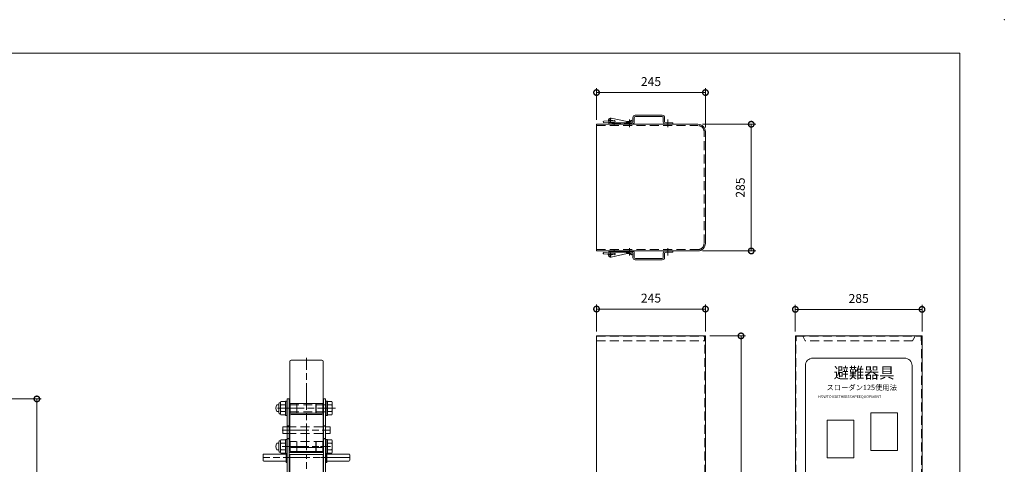
# Model space of a CAD drawing. Units: millimetres. Extents: x 0 to 4200, y 0 to 2970.
# Drawn here: x 1985 to 4200, y 1970 to 2970 of the extents above; entities that cross this region are included whole.
import ezdxf

# ---------------------------------------------------------------- set-up
doc = ezdxf.new("R2010")
doc.units = ezdxf.units.MM
doc.header["$LTSCALE"] = 10
doc.linetypes.add('ACJISTGL', pattern=[3, 2, -1])
doc.linetypes.add('AM_ISO08W050x2', pattern=[9, 6, -0.75, 1.5, -0.75])
for name, color, linetype, lineweight in [('AM_BOR', 7, 'Continuous', 20), ('中心線', 4, 'AM_ISO08W050x2', 20), ('外形線1', 3, 'Continuous', 20), ('外形線2', 60, 'Continuous', 20), ('外形線4', 7, 'Continuous', 20), ('外形線5', 84, 'Continuous', 20), ('外形線7', 161, 'Continuous', 20), ('寸法', 2, 'Continuous', 20), ('隠れ線', 6, 'ACJISTGL', 18)]:
    doc.layers.add(name, color=color, linetype=linetype, lineweight=lineweight)
doc.dimstyles.new('AM_JIS$0', dxfattribs={"dimscale": 10, "dimtxt": 2, "dimasz": 2.5, "dimexe": 1, "dimexo": 1, "dimgap": 1.2, "dimtad": 3, "dimdsep": 46, "dimtxsty": 'Standard', "dimblk": 'DOTSMALL', "dimcen": 0, "dimclrd": 256, "dimclre": 256, "dimclrt": 7, "dimadec": 0, "dimazin": 2, "dimtp": 0.1, "dimtm": 0.1, "dimtfac": 0.71, "dimtix": 1, "dimtmove": 0, "dimatfit": 3, "dimldrblk": 'OPEN30', "dimfxl": 1, "dimlwd": -1, "dimlwe": -1, "dimarcsym": 0})

# ---------------------------------------------------------------- blocks, each defined once
blk = doc.blocks.new('A$C7A0B224D')
at = {"layer": '中心線', "linetype": 'AM_ISO08W050x2'}
for p, q in [((18.6, 169), (0, 169)), ((18.6, 83), (0, 83)), ((18.6, 58), (0, 58))]:
    blk.add_line(p, q, dxfattribs=at)
at = {"layer": '外形線7'}
for p, q in [((11.5, 128.5), (7, 128.5)), ((11.5, 100), (7, 100))]:
    blk.add_line(p, q, dxfattribs=at)
blk.add_lwpolyline([(11.5, 0), (7, 0), (7, 190), (11.5, 190)], close=True, dxfattribs=at)
blk = doc.blocks.new('A$C630B7D6F')
for p, q in [((58.8, 1063.5), (54.3, 1063.5)), ((140.7, 1063.5), (136.2, 1063.5)), ((58.8, 1035), (54.3, 1035)), ((140.7, 1035), (136.2, 1035))]:
    blk.add_line(p, q)
at = {"layer": '中心線'}
for p, q in [((97.5, 1010.1), (97.5, 1217.1)), ((43, 1055), (152, 1055)), ((43, 1018), (152, 1018)), ((97.5, 0), (97.5, 1000)), ((130.5, 255), (190.7, 255))]:
    blk.add_line(p, q, dxfattribs=at)
at = {"layer": '中心線', "linetype": 'AM_ISO08W050x2'}
for p, q in [((32.1, 1104), (162.9, 1104)), ((195, 993), (0, 993)), ((53.3, 993), (59.8, 993))]:
    blk.add_line(p, q, dxfattribs=at)
at = {"layer": '外形線1'}
for p, q in [((35.3, 1111.5), (30.7, 1111.5)), ((35.3, 1093.5), (35.3, 1114.5)), ((39.3, 1116.5), (37.3, 1116.5)), ((39.3, 1092.7), (39.3, 1115.2)), ((50.3, 1119), (40.2, 1119)), ((50.3, 1111.5), (40.2, 1111.5)), ((50.3, 1088), (50.3, 1120)), ((53.3, 1120), (50.3, 1120)), ((53.3, 1088), (53.3, 1120)), ((54.3, 1112), (53.3, 1112)), ((141.7, 1112), (140.7, 1112)), ((141.7, 1088), (141.7, 1120)), ((144.7, 1120), (141.7, 1120)), ((144.7, 1088), (144.7, 1120)), ((154.8, 1119), (144.7, 1119)), ((154.8, 1111.5), (144.7, 1111.5)), ((155.7, 1092.7), (155.7, 1115.2)), ((35.3, 1096.5), (30.7, 1096.5)), ((39.4, 1091.5), (37.3, 1091.5)), ((50.3, 1096.5), (40.2, 1096.5)), ((50.3, 1089), (40.2, 1089)), ((53.3, 1088), (50.3, 1088)), ((54.3, 1096), (53.3, 1096)), ((141.7, 1096), (140.7, 1096)), ((144.7, 1088), (141.7, 1088)), ((154.8, 1096.5), (144.7, 1096.5)), ((154.8, 1089), (144.7, 1089)), ((35.3, 1025.5), (30.7, 1025.5)), ((35.3, 1007.5), (35.3, 1028.5)), ((39.3, 1030.5), (37.3, 1030.5)), ((39.3, 1006.7), (39.3, 1029.2)), ((50.3, 1033), (40.2, 1033)), ((50.3, 1025.5), (40.2, 1025.5)), ((50.3, 1002), (50.3, 1034)), ((53.3, 1034), (50.3, 1034)), ((53.3, 1002), (53.3, 1034)), ((54.3, 1026), (53.3, 1026)), ((141.7, 1026), (140.7, 1026)), ((141.7, 1002), (141.7, 1034)), ((144.7, 1034), (141.7, 1034)), ((144.7, 1002), (144.7, 1034)), ((154.8, 1033), (144.7, 1033)), ((154.8, 1025.5), (144.7, 1025.5)), ((155.7, 1006.7), (155.7, 1029.2)), ((0, 999), (0, 987)), ((2, 1001), (51.8, 1001)), ((35.3, 1010.5), (30.7, 1010.5)), ((39.4, 1005.5), (37.3, 1005.5)), ((50.3, 1010.5), (40.2, 1010.5)), ((50.3, 1003), (40.2, 1003)), ((53.3, 1002), (50.3, 1002)), ((51.8, 1001), (51.8, 985)), ((51.8, 1000.6), (51.8, 985.4)), ((51.8, 1000.6), (51.9, 1000.6)), ((52.9, 1002.6), (51.9, 1002.6)), ((51.9, 1002.6), (51.9, 982.1)), ((52.9, 982.1), (52.9, 1002.6)), ((52.9, 1000.6), (53, 1000.6)), ((53, 1001), (53, 985)), ((53, 1001), (54.3, 1001)), ((53, 1000.6), (53, 985.4)), ((54.3, 1010), (53.3, 1010)), ((60, 276), (60, 1000)), ((135, 276), (135, 1000)), ((141.7, 1010), (140.7, 1010)), ((142, 1001), (140.7, 1001)), ((144.7, 1002), (141.7, 1002)), ((142, 1001), (142, 985)), ((142, 1000.6), (142, 985.4)), ((142.1, 1000.6), (142, 1000.6)), ((142.1, 1002.6), (143.1, 1002.6)), ((142.1, 982.1), (142.1, 1002.6)), ((143.1, 1002.6), (143.1, 982.1)), ((143.2, 1000.6), (143.1, 1000.6)), ((193, 1001), (143.2, 1001)), ((143.2, 1001), (143.2, 985)), ((143.2, 1000.6), (143.2, 985.4)), ((154.8, 1010.5), (144.7, 1010.5)), ((154.8, 1003), (144.7, 1003)), ((195, 999), (195, 987)), ((2, 985), (51.8, 985)), ((51.8, 985.4), (51.9, 985.4)), ((51.9, 982.1), (52.9, 982.1)), ((52.9, 985.4), (53, 985.4)), ((53, 985), (54.3, 985)), ((142, 985), (140.7, 985)), ((142.1, 985.4), (142, 985.4)), ((143.1, 982.1), (142.1, 982.1)), ((143.2, 985.4), (143.1, 985.4)), ((193, 985), (143.2, 985)), ((50.4, 241), (50.4, 273.4)), ((53, 276), (142, 276)), ((144.6, 241), (144.6, 273.4)), ((144.6, 242), (144.6, 268)), ((144.6, 268), (146.2, 268)), ((146.2, 242), (146.2, 268)), ((177.9, 266.2), (181.2, 269)), ((184.5, 242.5), (184.5, 267.6)), ((147.7, 263), (154.5, 263)), ((147.7, 247), (154.5, 247)), ((154.5, 245), (154.5, 265)), ((154.5, 265), (174.7, 265)), ((154.5, 245), (174.7, 245)), ((177.9, 243.8), (181.2, 241)), ((184.5, 261), (188.5, 261)), ((184.5, 258), (189.5, 258)), ((184.5, 252), (189.5, 252)), ((184.5, 249), (188.5, 249)), ((188.5, 249), (188.5, 261)), ((189.5, 258), (190, 257.5)), ((189.5, 252), (190, 252.5)), ((190, 252.5), (190, 257.5)), ((50.4, 241), (144.6, 241)), ((144.6, 242), (146.2, 242))]:
    blk.add_line(p, q, dxfattribs=at)
blk.add_lwpolyline([(58.8, 1000), (136.2, 1000), (136.2, 1004.5), (58.8, 1004.5)], close=True, dxfattribs=at)
for centre, radius, start, end in [((43.8, 1104), 15.1, 150.1324, 209.8676), ((37.3, 1114.5), 2, 90, 180), ((47.6, 1115.2), 8.35, 153.3122, 206.6878), ((71.3, 1104), 32, 166.4458, 193.5542), ((147.3, 1115.2), 8.35, 333.3122, 26.6878), ((123.7, 1104), 32, 346.4458, 13.5542), ((37.3, 1093.5), 2, 180, 270), ((47.6, 1092.7), 8.35, 153.3122, 206.6878), ((147.3, 1092.7), 8.35, 333.3122, 26.6878), ((43.8, 1018), 15.1, 150.1324, 209.8676), ((37.3, 1028.5), 2, 90, 180), ((47.6, 1029.2), 8.35, 153.3122, 206.6878), ((71.3, 1018), 32, 166.4458, 193.5542), ((147.3, 1029.2), 8.35, 333.3122, 26.6878), ((123.7, 1018), 32, 346.4458, 13.5542), ((2, 999), 2, 90, 180), ((37.3, 1007.5), 2, 180, 270), ((47.6, 1006.7), 8.35, 153.3122, 206.6878), ((147.3, 1006.7), 8.35, 333.3122, 26.6878), ((193, 999), 2, 0, 90), ((2, 987), 2, 180, 270), ((193, 987), 2, 270, 0), ((53, 273.4), 2.6, 90, 180), ((142, 273.4), 2.6, 0, 90), ((174.7, 270), 5, 270, 310.3776), ((182.5, 267.5), 2, 0, 130.5392), ((147.7, 264.5), 1.5, 180, 270), ((147.7, 245.5), 1.5, 90, 180), ((174.7, 240), 5, 49.548, 90), ((182.5, 242.5), 2, 229.4608, 0)]:
    blk.add_arc(centre, radius, start, end, dxfattribs=at)
at = {"layer": '外形線2'}
for p, q in [((60, 1018.5), (60, 1209.2)), ((63, 1212.2), (132, 1212.2)), ((135, 1018.5), (135, 1209.2)), ((63, 1090.2), (132, 1090.2)), ((44.3, 1062.5), (44.3, 1047.5)), ((54.3, 1062.5), (44.3, 1062.5)), ((54.3, 1047.5), (44.3, 1047.5)), ((140.7, 1062.5), (150.7, 1062.5)), ((140.7, 1047.5), (150.7, 1047.5)), ((150.7, 1062.5), (150.7, 1047.5)), ((63, 1015.5), (132, 1015.5))]:
    blk.add_line(p, q, dxfattribs=at)
for centre, start, end in [((63, 1209.2), 90, 180), ((132, 1209.2), 0, 90), ((63, 1087.2), 90, 180), ((132, 1087.2), 0, 90), ((63, 1018.5), 180, 270), ((132, 1018.5), 270, 0)]:
    blk.add_arc(centre, 3, start, end, dxfattribs=at)
at = {"layer": '外形線5'}
for p, q in [((134.2, 1115), (60.8, 1115)), ((60.8, 1115), (60.8, 1093)), ((75.8, 1115), (75.8, 1093)), ((76.3, 1115), (76.3, 1093)), ((118.7, 1115), (118.7, 1093)), ((119.2, 1115), (119.2, 1093)), ((134.2, 1115), (134.2, 1093)), ((60.8, 1093), (134.2, 1093)), ((60.8, 1016.4), (60.8, 1007)), ((60.8, 1007), (134.2, 1007)), ((75.8, 1015.5), (75.8, 1007)), ((76.3, 1015.5), (76.3, 1007)), ((118.7, 1015.5), (118.7, 1007)), ((119.2, 1015.5), (119.2, 1007)), ((134.2, 1016.4), (134.2, 1007))]:
    blk.add_line(p, q, dxfattribs=at)
at = {"layer": '隠れ線'}
for p, q in [((140.7, 1112), (54.3, 1112)), ((140.7, 1096.1), (54.3, 1096.1)), ((54.3, 1062.5), (140.7, 1062.5)), ((54.3, 1047.5), (140.7, 1047.5)), ((134.2, 1029), (60.8, 1029)), ((60.8, 1029), (60.8, 1016.4)), ((75.8, 1029), (75.8, 1015.5)), ((76.3, 1029), (76.3, 1015.5)), ((118.7, 1029), (118.7, 1015.5)), ((119.2, 1029), (119.2, 1015.5)), ((134.2, 1029), (134.2, 1016.4)), ((52.9, 1000.4), (51.9, 1000.4)), ((142.1, 1000.4), (143.1, 1000.4)), ((52.9, 985.7), (51.9, 985.7)), ((52.9, 984.7), (51.9, 984.7)), ((52.9, 983), (51.9, 983)), ((142.1, 985.7), (143.1, 985.7)), ((142.1, 984.7), (143.1, 984.7)), ((142.1, 983), (143.1, 983)), ((60, 0), (60, 276)), ((135, 0), (135, 276)), ((130, 253), (130, 257)), ((133, 260), (148, 260)), ((133, 250), (148, 250)), ((148, 249), (148, 261)), ((148, 261), (150, 261)), ((148, 249), (150, 249)), ((150, 249), (150, 261)), ((150, 259), (183, 259)), ((150, 251), (183, 251)), ((154.5, 263), (166.5, 263)), ((154.5, 247), (166.5, 247)), ((169.6, 250.1), (169.6, 259.9)), ((183, 251), (183, 259)), ((60, 0), (135, 0))]:
    blk.add_line(p, q, dxfattribs=at)
for centre, radius, start, end in [((133, 257), 3, 90, 180), ((133, 253), 3, 180, 270), ((166.5, 259.9), 3.1, 0, 90), ((166.5, 250.1), 3.1, 270, 0)]:
    blk.add_arc(centre, radius, start, end, dxfattribs=at)
for p in [(47.3, 935), (129.2, 935)]:
    blk.add_blockref('A$C7A0B224D', p)
blk = doc.blocks.new('_DotSmall')
at = {"color": 0, "linetype": 'ByBlock', "const_width": 0.5}
blk.add_lwpolyline([(-0.0625, 0, 1), (0.0625, 0, 1)], format="xyb", close=True, dxfattribs=at)
blk = doc.blocks.new('*D47')
at = {"layer": 'Defpoints', "color": 0, "transparency": 16777216}
for p in [(3527.7, 2258.9), (3527.7, 808.9), (3607.7, 808.9)]:
    blk.add_point(p, dxfattribs=at)
at = {"layer": '寸法', "transparency": 16777216}
for p, q in [((3537.7, 2258.9), (3617.7, 2258.9)), ((3607.7, 2258.9), (3607.7, 808.9)), ((3537.7, 808.9), (3617.7, 808.9))]:
    blk.add_line(p, q, dxfattribs=at)
at = {"layer": '寸法', "transparency": 16777216, "xscale": 25, "yscale": 25, "zscale": 25}
for p, rotation in [((3607.7, 2258.9), 90), ((3607.7, 808.9), 270)]:
    blk.add_blockref('_DotSmall', p, dxfattribs=dict(at, rotation=rotation))
at = {"layer": '寸法', "color": 7, "transparency": 16777216, "insert": (3585.7, 1533.9), "char_height": 20, "attachment_point": 5, "rotation": 90}
blk.add_mtext('1450', dxfattribs=at)
blk = doc.blocks.new('_Open30')
at = {"color": 0, "linetype": 'ByBlock', "lineweight": -2}
for p, q in [((-1, 0.268), (0, 0)), ((0, 0), (-1, -0.268)), ((0, 0), (-1, 0))]:
    blk.add_line(p, q, dxfattribs=at)
blk = doc.blocks.new('*D59')
at = {"layer": 'Defpoints', "color": 0, "transparency": 16777216}
for p in [(4014.9, 2318.5), (3729.9, 2258.9), (4014.9, 2258.9)]:
    blk.add_point(p, dxfattribs=at)
at = {"layer": '寸法', "transparency": 16777216}
for p, q in [((3729.9, 2268.9), (3729.9, 2328.5)), ((4014.9, 2268.9), (4014.9, 2328.5)), ((3729.9, 2318.5), (4014.9, 2318.5))]:
    blk.add_line(p, q, dxfattribs=at)
at = {"layer": '寸法', "transparency": 16777216, "xscale": 25, "yscale": 25, "zscale": 25, "rotation": 180}
blk.add_blockref('_DotSmall', (3729.9, 2318.5), dxfattribs=at)
at = {"layer": '寸法', "transparency": 16777216, "xscale": 25, "yscale": 25, "zscale": 25}
blk.add_blockref('_DotSmall', (4014.9, 2318.5), dxfattribs=at)
at = {"layer": '寸法', "color": 7, "transparency": 16777216, "insert": (3872.4, 2340.5), "char_height": 20, "attachment_point": 5}
blk.add_mtext('285', dxfattribs=at)
blk = doc.blocks.new('*D60')
at = {"layer": 'Defpoints', "color": 0, "transparency": 16777216}
for p in [(3282.7, 2319.3), (3282.7, 2258.9), (3527.7, 2258.9)]:
    blk.add_point(p, dxfattribs=at)
at = {"layer": '寸法', "transparency": 16777216}
for p, q in [((3282.7, 2268.9), (3282.7, 2329.3)), ((3527.7, 2268.9), (3527.7, 2329.3)), ((3527.7, 2319.3), (3282.7, 2319.3))]:
    blk.add_line(p, q, dxfattribs=at)
at = {"layer": '寸法', "transparency": 16777216, "xscale": 25, "yscale": 25, "zscale": 25, "rotation": 180}
blk.add_blockref('_DotSmall', (3282.7, 2319.3), dxfattribs=at)
at = {"layer": '寸法', "transparency": 16777216, "xscale": 25, "yscale": 25, "zscale": 25}
blk.add_blockref('_DotSmall', (3527.7, 2319.3), dxfattribs=at)
at = {"layer": '寸法', "color": 7, "transparency": 16777216, "insert": (3405.2, 2341.3), "char_height": 20, "attachment_point": 5}
blk.add_mtext('245', dxfattribs=at)
blk = doc.blocks.new('*D48')
at = {"layer": 'Defpoints', "color": 0, "transparency": 16777216}
for p in [(3527.7, 2806.2), (3282.7, 2734.9), (3527.7, 2717.9)]:
    blk.add_point(p, dxfattribs=at)
at = {"layer": '寸法', "transparency": 16777216}
for p, q in [((3282.7, 2744.9), (3282.7, 2816.2)), ((3527.7, 2727.9), (3527.7, 2816.2)), ((3282.7, 2806.2), (3527.7, 2806.2))]:
    blk.add_line(p, q, dxfattribs=at)
at = {"layer": '寸法', "transparency": 16777216, "xscale": 25, "yscale": 25, "zscale": 25, "rotation": 180}
blk.add_blockref('_DotSmall', (3282.7, 2806.2), dxfattribs=at)
at = {"layer": '寸法', "transparency": 16777216, "xscale": 25, "yscale": 25, "zscale": 25}
blk.add_blockref('_DotSmall', (3527.7, 2806.2), dxfattribs=at)
at = {"layer": '寸法', "color": 7, "transparency": 16777216, "insert": (3405.2, 2828.2), "char_height": 20, "attachment_point": 5}
blk.add_mtext('245', dxfattribs=at)
blk = doc.blocks.new('*D61')
at = {"layer": 'Defpoints', "color": 0, "transparency": 16777216}
for p in [(3510.7, 2734.9), (3510.7, 2449.9), (3630.7, 2449.9)]:
    blk.add_point(p, dxfattribs=at)
at = {"layer": '寸法', "transparency": 16777216}
for p, q in [((3520.7, 2734.9), (3640.7, 2734.9)), ((3630.7, 2734.9), (3630.7, 2449.9)), ((3520.7, 2449.9), (3640.7, 2449.9))]:
    blk.add_line(p, q, dxfattribs=at)
at = {"layer": '寸法', "transparency": 16777216, "xscale": 25, "yscale": 25, "zscale": 25}
for p, rotation in [((3630.7, 2734.9), 90), ((3630.7, 2449.9), 270)]:
    blk.add_blockref('_DotSmall', p, dxfattribs=dict(at, rotation=rotation))
at = {"layer": '寸法', "color": 7, "transparency": 16777216, "insert": (3608.7, 2592.4), "char_height": 20, "attachment_point": 5, "rotation": 90}
blk.add_mtext('285', dxfattribs=at)
blk = doc.blocks.new('A$C4DA82D08')
at = {"layer": '中心線', "linetype": 'AM_ISO08W050x2'}
for p, q in [((25.1, 0), (25.1, 6.1)), ((59.1, 0), (59.1, 6.1))]:
    blk.add_line(p, q, dxfattribs=at)
at = {"layer": '外形線4', "color": 7, "linetype": 'Continuous'}
for p, q in [((1.4, 9.3), (25.5, 11)), ((1.6, 6.3), (25.7, 8)), ((11.9, 12.6), (11.7, 11.6)), ((11.7, 11.6), (12.2, 11.5)), ((11.7, 10.5), (21.6, 10.5)), ((13.1, 3.5), (13.1, 7.7)), ((13.1, 3.5), (68.6, 3.5)), ((13.1, 3.5), (64.1, 3.5)), ((13.1, 2.5), (13.1, 3.5)), ((68.6, 2.5), (13.1, 2.5)), ((16.5, 6), (51.5, 5.4)), ((16.6, 14.8), (16.6, 5.9)), ((17.9, 16.4), (17.6, 14.9)), ((17.9, 16.4), (54, 8.4)), ((20.1, 5.9), (20.1, 3.5)), ((40.1, 5), (20.1, 5)), ((23, 2.5), (23, 3.5)), ((23.1, 5), (23.1, 3.5)), ((27.2, 2.5), (27.2, 3.5)), ((52.1, 5.5), (52.1, 3.5)), ((64.1, 5), (52.1, 5)), ((52.5, 6.2), (53, 8.6)), ((52.7, 7.1), (53.7, 6.9)), ((55.1, 5), (55.1, 3.5)), ((57, 2.5), (57, 3.5)), ((61.2, 2.5), (61.2, 3.5)), ((63.7, 11.4), (64.7, 10.2)), ((64.1, 3.5), (64.1, 5)), ((68.6, 2.5), (68.6, 3.5))]:
    blk.add_line(p, q, dxfattribs=at)
for centre, radius, start, end in [((1.5, 7.8), 1.5, 94.2111, 274.2111), ((16.8, 11.5), 5, 77.5399, 167.5399), ((16.6, 10.5), 4.5, 77.5399, 268.961), ((16.6, 10.5), 1.6, 359.7678, 188.6545), ((25.6, 9.5), 1.5, 274.2111, 94.2111), ((51.5, 6.4), 1, 268.961, 347.5399), ((55.6, 20.3), 13.5, 261.7079, 311.9715), ((55.7, 20.3), 12, 262.0219, 312.07)]:
    blk.add_arc(centre, radius, start, end, dxfattribs=at)
blk = doc.blocks.new('A$C453E66EA')
at = {"layer": '中心線', "linetype": 'AM_ISO08W050x2'}
for p, q in [((11.5, 16.9), (11.5, 0)), ((97.5, 16.9), (97.5, 0))]:
    blk.add_line(p, q, dxfattribs=at)
at = {"layer": '外形線1'}
for p, q in [((85, 26.3), (24, 26.3)), ((84.5, 23.3), (24.5, 23.3)), ((16.5, 9.3), (0, 9.3)), ((0, 9.3), (0, 6.3)), ((17, 6.3), (0, 6.3)), ((17, 6.3), (0, 6.3)), ((19, 21.3), (19, 11.8)), ((22, 20.8), (22, 11.3)), ((87, 11.3), (87, 20.8)), ((90, 11.8), (90, 21.3)), ((108.5, 6.3), (92, 6.3)), ((108.5, 9.3), (92.5, 9.3)), ((108.5, 6.3), (108.5, 9.3))]:
    blk.add_line(p, q, dxfattribs=at)
for centre, radius, start, end in [((24, 21.3), 5, 90, 180), ((24.5, 20.8), 2.5, 90, 180), ((84.5, 20.8), 2.5, 0, 90), ((85, 21.3), 5, 0, 90), ((16.5, 11.8), 2.5, 270, 0), ((17, 11.3), 5, 270, 0), ((92, 11.3), 5, 180, 270), ((92.5, 11.8), 2.5, 180, 270)]:
    blk.add_arc(centre, radius, start, end, dxfattribs=at)
blk = doc.blocks.new('*D63')
at = {"layer": 'Defpoints', "color": 0, "transparency": 16777216}
for p in [(1846.8, 2117.1), (2023.7, 2117.1), (1864.3, 337.6)]:
    blk.add_point(p, dxfattribs=at)
at = {"layer": '寸法', "transparency": 16777216}
for p, q in [((1856.8, 2117.1), (2033.7, 2117.1)), ((2023.7, 337.6), (2023.7, 2117.1)), ((1874.3, 337.6), (2033.7, 337.6))]:
    blk.add_line(p, q, dxfattribs=at)
at = {"layer": '寸法', "transparency": 16777216, "xscale": 25, "yscale": 25, "zscale": 25}
for p, rotation in [((2023.7, 2117.1), 90), ((2023.7, 337.6), 270)]:
    blk.add_blockref('_DotSmall', p, dxfattribs=dict(at, rotation=rotation))
at = {"layer": '寸法', "color": 7, "transparency": 16777216, "insert": (2001.7, 1227.4), "char_height": 20, "attachment_point": 5, "rotation": 90}
blk.add_mtext('1779.5', dxfattribs=at)
blk = doc.blocks.new('A$C44740382')
at = {"layer": 'AM_BOR'}
blk.add_point((420, 297), dxfattribs=at)
blk = doc.blocks.new('A$C7B7E3B77')
at = {"layer": 'AM_BOR', "lineweight": 20}
for p in [(200, 2895), (4100, 75)]:
    blk.add_line(p, (4100, 2895), dxfattribs=at)
at = {"layer": 'AM_BOR', "lineweight": 18, "xscale": 10, "yscale": 10, "zscale": 10}
blk.add_blockref('A$C44740382', (0, 0), dxfattribs=at)

msp = doc.modelspace()

# ---------------------------------------------------------------- linework, layer by layer
at = {"layer": '外形線1'}
for p, q in [((3282.6623, 2449.9354), (3282.6623, 2734.9354)), ((3282.6623, 2734.9354), (3510.6623, 2734.9354)), ((3527.6623, 2466.9354), (3527.6623, 2717.9354)), ((3282.6623, 2449.9354), (3510.6623, 2449.9354)), ((3282.6623, 808.9476), (3282.6623, 2258.9476)), ((3282.6623, 2258.9476), (3527.6623, 2258.9476)), ((3527.6623, 808.9476), (3527.6623, 2258.9476)), ((3729.9115, 808.9476), (3729.9115, 2258.9476)), ((3729.9115, 2258.9476), (4014.9115, 2258.9476)), ((4014.9115, 2258.9476), (4014.9115, 808.9476))]:
    msp.add_line(p, q, dxfattribs=at)
for centre, start, end in [((3510.6623, 2717.9354), 0, 90), ((3510.6623, 2466.9354), 270, 0)]:
    msp.add_arc(centre, 17, start, end, dxfattribs=at)
at = {"layer": '外形線7'}
for p, q in [((3769.4136, 2208.9476), (3975.4136, 2208.9476)), ((3752.4136, 1745.9476), (3752.4136, 2191.9476)), ((3992.4136, 2191.9476), (3992.4136, 1745.9476))]:
    msp.add_line(p, q, dxfattribs=at)
for points in [[(3899.5306, 2085.7425), (3959.6383, 2085.7425), (3959.6383, 2001.1212), (3899.5306, 2001.1212)], [(3801.1726, 2069.3642), (3861.2803, 2069.3642), (3861.2803, 1984.7429), (3801.1726, 1984.7429)]]:
    msp.add_lwpolyline(points, close=True, dxfattribs=at)
for centre, start, end in [((3769.4136, 2191.9476), 90, 180), ((3975.4136, 2191.9476), 0, 90)]:
    msp.add_arc(centre, 17, start, end, dxfattribs=at)
at = {"layer": '隠れ線'}
for p, q in [((3282.6623, 2731.9354), (3510.6623, 2731.9354)), ((3524.6623, 2466.9354), (3524.6623, 2717.9354)), ((3282.6623, 2452.9354), (3510.6623, 2452.9354)), ((3282.6623, 2257.9476), (3525.6623, 2257.9476)), ((3282.6623, 2247.9476), (3526.6623, 2247.9476)), ((3525.6623, 2247.9476), (3525.6623, 2257.9476)), ((3526.6623, 808.9476), (3526.6623, 2258.9476)), ((3730.9115, 808.9476), (3730.9115, 2258.9476)), ((3730.9115, 2247.9476), (3731.9115, 2247.9476)), ((3731.9115, 2257.9476), (4012.9115, 2257.9476)), ((3731.9115, 2247.9476), (3731.9115, 2257.9476)), ((3752.185, 2247.9476), (3746.4115, 2257.9476)), ((3993.6422, 2247.9476), (3752.185, 2247.9476)), ((3999.4157, 2257.9476), (3993.6422, 2247.9476)), ((4012.9115, 2257.9476), (4012.9115, 2247.9476)), ((4012.9115, 2247.9476), (4013.9115, 2247.9476)), ((4013.9115, 2258.9476), (4013.9115, 808.9476))]:
    msp.add_line(p, q, dxfattribs=at)
for centre, start, end in [((3510.6623, 2717.9354), 0, 90), ((3510.6623, 2466.9354), 270, 0)]:
    msp.add_arc(centre, 14, start, end, dxfattribs=at)

# ---------------------------------------------------------------- block references
for name, p in [('A$C7B7E3B77', (-0.0001, 0)), ('A$C4DA82D08', (3297.578, 2732.4305)), ('A$C453E66EA', (3345.6623, 2728.6216)), ('A$C630B7D6F', (2532.55, 992.1209))]:
    msp.add_blockref(name, p)
at = {"xscale": -1, "rotation": 180}
for name, p in [('A$C4DA82D08', (3297.578, 2452.4404)), ('A$C453E66EA', (3345.6623, 2456.2493))]:
    msp.add_blockref(name, p, dxfattribs=at)

# ---------------------------------------------------------------- texts
at = {"layer": '外形線7', "attachment_point": 1}
for s, insert, char_height, width in [('避難器具', (3816.3663, 2188.3464), 25, 131.320794), ('スローダン125使用法', (3800.1048, 2148.8813), 12, 147.181088), ('{\\fArial|b0|i0|c0|p32;HOW}\u3000{\\fArial|b0|i0|c0|p32;TO}\u3000{\\fArial|b0|i0|c0|p32;USE}\u3000{\\fArial|b0|i0|c0|p32;THE}\u3000{\\fArial|b0|i0|c0|p32;ESCAPE}\u3000{\\fArial|b0|i0|c0|p32;EQUOPMENT}', (3781.1789, 2125.4151), 6, 194.776125)]:
    msp.add_mtext(s, dxfattribs=dict(at, insert=insert, char_height=char_height, width=width))

# ---------------------------------------------------------------- dimensions: what is measured, and where the dimension line sits
at = {"layer": '寸法'}
for base, p1, p2, picture, middle in [((3527.6623, 2806.1938), (3282.6623, 2734.9354), (3527.6623, 2717.9354), '*D48', (3405.1623, 2828.1938)), ((3282.6623, 2319.2859), (3527.6623, 2258.9476), (3282.6623, 2258.9476), '*D60', (3405.1623, 2341.2859)), ((4014.9115, 2318.52), (3729.9115, 2258.9476), (4014.9115, 2258.9476), '*D59', (3872.4115, 2340.52))]:
    dim = msp.add_linear_dim(base=base, p1=p1, p2=p2, dimstyle='AM_JIS$0', override={"dimscale": 10, "dimdec": 1}, dxfattribs=at)
    dim.commit()
    dim.dimension.update_dxf_attribs({"geometry": picture, "text_midpoint": middle})
for base, p1, p2, picture, middle in [((3630.6623, 2449.9354), (3510.6623, 2734.9354), (3510.6623, 2449.9354), '*D61', (3608.6623, 2592.4354)), ((3607.6623, 808.9476), (3527.6623, 2258.9476), (3527.6623, 808.9476), '*D47', (3585.6623, 1533.9476)), ((2023.709, 2117.1209), (1864.2758, 337.6209), (1846.7758, 2117.1209), '*D63', (2001.709, 1227.3709))]:
    dim = msp.add_linear_dim(base=base, p1=p1, p2=p2, angle=90, dimstyle='AM_JIS$0', override={"dimscale": 10, "dimdec": 1}, dxfattribs=at)
    dim.commit()
    dim.dimension.update_dxf_attribs({"geometry": picture, "text_midpoint": middle})

doc.saveas('drawing.dxf')
